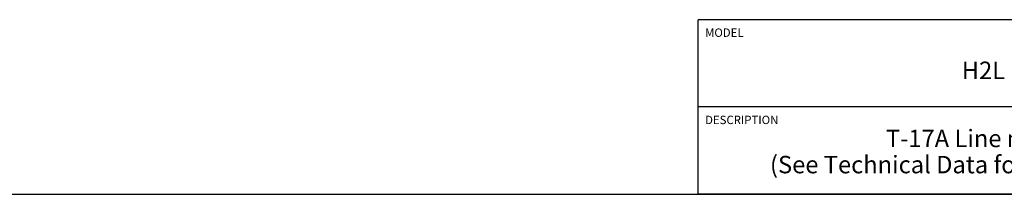
# Model space of a CAD drawing. Units: inches. Extents: x 0.3 to 21.7, y 0.3 to 16.7.
# Drawn here: x 7.5 to 14.6, y 0.3 to 1.6 of the extents above; entities that cross this region are included whole.
import ezdxf

# ---------------------------------------------------------------- set-up
doc = ezdxf.new("R2010")
doc.units = ezdxf.units.IN
doc.header["$LTSCALE"] = 1.21
doc.header["$MEASUREMENT"] = 0
doc.layers.get('0').update_dxf_attribs({"linetype": 'CONTINUOUS'})
doc.styles.get("Standard").update_dxf_attribs({"font": 'txt', "width": 0.8})

# ---------------------------------------------------------------- blocks, each defined once
blk = doc.blocks.new('*T1')
at = {"color": 2, "linetype": 'Continuous'}
for p, q in [((9.275, 1.25), (0, 1.25)), ((0, 0), (0, 1.25)), ((4.1, 0), (4.1, 1.25)), ((6.8, 0), (6.8, 1.25)), ((9.275, 0), (9.275, 1.25)), ((9.275, 0.625), (0, 0.625)), ((5.2, 0), (5.2, 0.625)), ((5.9, 0), (5.9, 0.625)), ((6.4, 0), (6.4, 0.625)), ((9.275, 0), (0, 0))]:
    blk.add_line(p, q, dxfattribs=at)
at = {"color": 2, "linetype": 'Continuous', "line_spacing_factor": 0.9}
for s, insert, char_height, width, attachment_point in [('MODEL', (0.05, 1.1875), 0.06, 0.48, 1), ('ALL DIMENSIONS IN INCH\\PVIEWS ARE THIRD ANGLE', (5.45, 1.0375), 0.12, 4.224, 2), ('H2L', (2.05, 0.95), 0.125, 0.6, 2), ('DESCRIPTION', (0.05, 0.5625), 0.06, 1.056, 1), ('DATE', (4.15, 0.5625), 0.06, 0.384, 1), ('SCALE', (5.25, 0.5625), 0.06, 0.48, 1), ('DWG SIZE', (5.95, 0.5625), 0.06, 0.768, 1), ('SHEET', (6.45, 0.5625), 0.06, 0.48, 1), ('T-17A Line mount\\P(See Technical Data for Body Features)', (2.05, 0.4625), 0.125, 7.6, 2), ('Mar-14-24', (4.65, 0.325), 0.125, 1.8, 2), ('1.000', (5.55, 0.325), 0.125, 1, 2), ('C', (6.15, 0.325), 0.125, 0.2, 2), ('2', (6.6, 0.325), 0.125, 0.2, 2)]:
    blk.add_mtext(s, dxfattribs=dict(at, insert=insert, char_height=char_height, width=width, attachment_point=attachment_point))

msp = doc.modelspace()

# ---------------------------------------------------------------- linework, layer by layer
at = {"color": 7, "linetype": 'Continuous'}
msp.add_line((0.3013, 0.3013), (21.6988, 0.3013), dxfattribs=at)

# ---------------------------------------------------------------- block references
msp.add_blockref('*T1', (12.4238, 0.3013))

doc.saveas('drawing.dxf')
